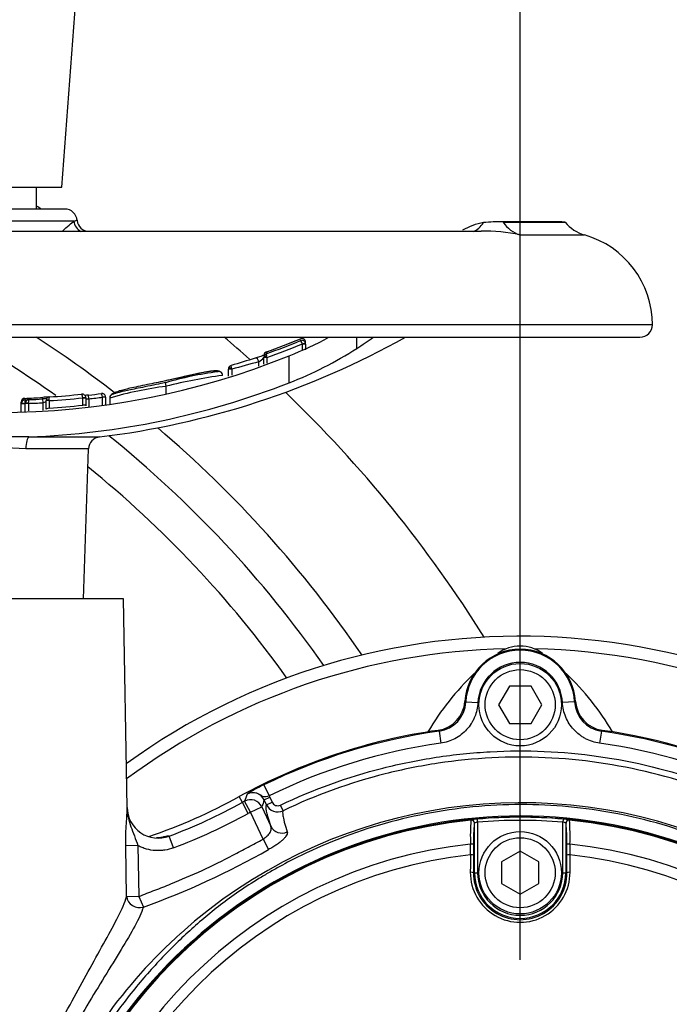
# Paper-space layout 'Sheet1' of a CAD drawing. Units: millimetres. Extents: x 0 to 4158, y 0 to 2940.
# Drawn here: x 813 to 917, y 2324 to 2482 of the extents above; entities that cross this region are included whole.
import ezdxf
from ezdxf.enums import TextEntityAlignment as Align

# ---------------------------------------------------------------- set-up
doc = ezdxf.new("R2010")
doc.units = ezdxf.units.MM
doc.header["$LTSCALE"] = 7.000007
for name, color, linetype in [('Default', 7, 'Continuous'), ('hidden', 7, 'Continuous'), ('tangent', 7, 'Continuous'), ('TSH-1', 7, 'Continuous'), ('visible', 7, 'Continuous')]:
    doc.layers.add(name, color=color, linetype=linetype)
doc.styles.add('SEACAD_Arial', font='arial.ttf')
doc.dimstyles.new('ISO-InstDr', dxfattribs={"dimtxt": 22.400022, "dimasz": 31.360031, "dimexe": 11.200011, "dimexo": 11.200011, "dimgap": 5.600006, "dimtad": 1, "dimdec": 0, "dimzin": 0, "dimdsep": 46, "dimtxsty": 'SEACAD_Arial', "dimblk1": '_SE_FILLED', "dimblk2": '_SE_FILLED', "dimsah": 1, "dimcen": 11.200011, "dimadec": 0, "dimazin": 0, "dimtfac": 0.5, "dimtofl": 0, "dimtmove": 0, "dimatfit": 3, "dimfxl": 1, "dimtzin": 0, "dimarcsym": 0})

# ---------------------------------------------------------------- blocks, each defined once
blk = doc.blocks.new('SE3')
at = {"color": 7, "linetype": 'Continuous'}
blk.add_arc((844.85, 2398.37), 26.77, 89.4775, 89.4952, dxfattribs=at)
at = {"layer": 'hidden', "color": 7, "linetype": 'Continuous'}
for centre, radius, start, end in [((892.92, 2275.19), 108, 50.0639, 125.8735), ((915.55, 2345.73), 43.48, 133.6669, 149.454)]:
    blk.add_arc(centre, radius, start, end, dxfattribs=at)
at = {"layer": 'tangent', "color": 7, "linetype": 'Continuous'}
for p, q in [((821.24, 2449.91), (797.11, 2449.91)), ((892.91, 2447.68), (903.26, 2447.68)), ((914.17, 2433.24), (704.17, 2433.24)), ((866.68, 2429.45), (866.68, 2431.24)), ((852.14, 2428.87), (852.14, 2428.58)), ((857.95, 2430.18), (858.42, 2430.33)), ((857.95, 2430.15), (857.95, 2430.18)), ((857.95, 2429.2), (857.95, 2430.15)), ((858.45, 2430.15), (857.95, 2430.15)), ((850.93, 2426.61), (850.93, 2427.29)), ((852.24, 2427.98), (851.74, 2427.98)), ((852.24, 2427.98), (852.18, 2428.21)), ((852.24, 2427.98), (852.24, 2427.06)), ((855.8, 2423.93), (855.8, 2428.25)), ((846.57, 2426.09), (846.04, 2426.09)), ((846.57, 2426.09), (846.57, 2425.15)), ((836.04, 2423.36), (836.04, 2423.36)), ((813.32, 2421.41), (813.32, 2421.16)), ((816.26, 2420.72), (816.22, 2421.32)), ((817.26, 2421.05), (816.76, 2421.05)), ((817.26, 2421.05), (817.25, 2421.15)), ((817.26, 2421.05), (817.26, 2419.87)), ((822.63, 2421.51), (822.63, 2421.51)), ((822.63, 2420.32), (822.63, 2421.51)), ((823.13, 2421.51), (822.63, 2421.51)), ((822.63, 2421.51), (823.13, 2421.51)), ((823.63, 2421.35), (823.56, 2421.94)), ((823.63, 2421.35), (823.63, 2420.13)), ((825.81, 2421.61), (826.31, 2421.64)), ((825.81, 2421.61), (825.81, 2421.61)), ((825.81, 2420.4), (825.81, 2421.61)), ((826.31, 2421.61), (825.81, 2421.61)), ((812.74, 2420.56), (812.74, 2420.58)), ((813.33, 2420.56), (812.74, 2420.56)), ((813.33, 2420.56), (813.33, 2420.56)), ((813.33, 2420.56), (813.33, 2419.18)), ((813.9, 2420.61), (813.4, 2420.61)), ((813.9, 2420.68), (813.9, 2420.61)), ((813.9, 2420.61), (813.9, 2419.41)), ((816.26, 2419.51), (816.26, 2420.72)), ((814, 2415.22), (825.34, 2415.22)), ((823.58, 2413.31), (813.48, 2413.31)), ((884.03, 2372.72), (884.18, 2372.63)), ((884.18, 2372.63), (886.13, 2372.53)), ((901.67, 2372.63), (899.72, 2372.53)), ((901.67, 2372.63), (901.82, 2372.72)), ((879.89, 2367.93), (879.74, 2368.07)), ((879.89, 2367.93), (880.16, 2366)), ((905.96, 2367.93), (905.69, 2366)), ((851.72, 2359.29), (852.58, 2357.54)), ((848.28, 2356.48), (847.76, 2357.42)), ((849.24, 2354.73), (848.28, 2356.48)), ((849.61, 2354.93), (848.65, 2356.68)), ((851.79, 2356.89), (852.69, 2357.31)), ((852.15, 2356.11), (851.79, 2356.89)), ((852.15, 2356.11), (853.06, 2356.54)), ((852.58, 2357.54), (852.69, 2357.31)), ((852.69, 2357.31), (853.06, 2356.54)), ((854.82, 2355.15), (854.39, 2356.06)), ((849.61, 2354.93), (851.42, 2355.77)), ((851.62, 2350.6), (849.61, 2354.93)), ((885.01, 2353.65), (885.03, 2353.68)), ((885.58, 2353.18), (885.56, 2353.15)), ((886.08, 2353.31), (886.04, 2353.8)), ((886.08, 2353.31), (886.08, 2345.19)), ((899.81, 2353.8), (899.77, 2353.31)), ((899.77, 2345.19), (899.77, 2353.31)), ((900.29, 2353.15), (900.27, 2353.18)), ((900.82, 2353.68), (900.84, 2353.65)), ((837.24, 2349.19), (836.53, 2351.06)), ((851.62, 2350.6), (852.49, 2348.92)), ((831.51, 2349.54), (829.54, 2349.5)), ((829.69, 2341.33), (829.54, 2349.5)), ((831.51, 2349.54), (831.66, 2341.36)), ((885.42, 2345.19), (885.58, 2345.19)), ((885.58, 2345.19), (886.08, 2345.19)), ((899.77, 2345.19), (900.27, 2345.19)), ((900.43, 2345.19), (900.27, 2345.19)), ((831.66, 2341.36), (829.69, 2341.33)), ((831.66, 2341.36), (832.38, 2339.65))]:
    blk.add_line(p, q, dxfattribs=at)
for centre, radius, start, end in [((887.56, 2424.16), 24.12, 77.1926, 92.1782), ((713.96, 2275.19), 186, 52.307, 57.0324), ((809.17, 2548.24), 126.87, 289.7961, 292.4499), ((809.17, 2548.24), 127.74, 289.7037, 292.4446), ((878.6, 2318.95), 111.82, 104.3271, 106.6455), ((849.28, 2430.07), 3.22, 300.6822, 319.8118), ((831.86, 2422.48), 15.14, 13.7697, 14.6246), ((855.35, 2347.82), 77.96, 97.5547, 104.3422), ((843.83, 2363), 60.85, 97.3615, 106.0842), ((813.35, 2420.55), 0.61, 92.7958, 177.788), ((824.73, 2421.04), 11.42, 179.4021, 182.4313), ((819.62, 2391.64), 30.12, 94.843, 96.5127), ((809.17, 2548.24), 127.45, 273.6352, 276.0588), ((809.17, 2548.24), 127.72, 276.4973, 277.4851), ((809.17, 2548.24), 127.72, 272.1213, 273.1782), ((809.17, 2548.24), 128.63, 273.6018, 276.003), ((713.96, 2275.19), 186, 34.3569, 49.531), ((809.17, 2356.44), 57.03, 85.6704, 94.3296), ((713.96, 2275.19), 174, 35.5995, 50.9928), ((892.92, 2275.19), 106, 91.2148, 126.6304), ((892.92, 2372.19), 8.75, 2.8485, 177.1515), ((892.92, 2275.19), 106, 51.3732, 88.7852), ((892.92, 2372.19), 6.8, 2.8485, 177.1515), ((879.2, 2372.87), 4.99, 277.9651, 357.1881), ((906.65, 2372.87), 4.99, 182.8119, 262.0349), ((892.92, 2275.19), 93.65, 98.0017, 116.1048), ((870.78, 2404.51), 50.75, 313.8783, 314.1107), ((892.92, 2275.19), 93.65, 64.7356, 81.9983), ((892.92, 2275.19), 91.7, 98.0017, 116.1048), ((892.92, 2275.19), 91.7, 64.7356, 81.9983), ((859.34, 2342.31), 18.61, 114.1864, 123.6184), ((1093.57, 2272.99), 258.83, 160.8711, 161.1341), ((849.98, 2356.05), 2, 24.9317, 118.0458), ((893.09, 2274.68), 81.76, 68.3756, 131.9606), ((892.92, 2275.19), 92.74, 118.5142, 118.7793), ((1089.59, 2277.27), 250.78, 161.4884, 161.7568), ((853.96, 2356.96), 2, 205.0135, 295.4571), ((803.86, 2437.34), 94.26, 290.7381, 298.7793), ((892.92, 2275.19), 90.74, 118.5142, 118.7793), ((892.92, 2275.19), 79.1, 180.6028, 159.7771), ((892.92, 2275.19), 78.85, 95.7612, 174.2388), ((918.62, 2351.11), 33.71, 175.6832, 182.2345), ((886.35, 2347.36), 6.45, 92.7724, 101.7854), ((911.76, 2350.55), 26.34, 174.3237, 181.6779), ((886.32, 2351.35), 1.97, 96.8407, 111.8659), ((892.92, 2275.19), 78.91, 84.9938, 95.0062), ((892.92, 2275.19), 78.41, 84.9938, 95.0062), ((899.53, 2351.35), 1.97, 68.1394, 83.154), ((899.26, 2345.52), 8.3, 79.2207, 86.2214), ((892.92, 2275.19), 78.85, 5.7612, 84.2388), ((867.25, 2351.11), 33.69, 357.7638, 4.3185), ((892.92, 2275.19), 75.03, 96.1096, 173.8904), ((487.37, 2351.83), 397.58, 359.4591, 359.7074), ((892.92, 2275.19), 75.03, 6.1096, 83.8904), ((1298.48, 2351.83), 397.58, 180.2926, 180.5409), ((788.17, 2462), 130.09, 289.8647, 299.6323), ((892.92, 2275.19), 73.32, 96.2626, 173.7374), ((892.92, 2275.19), 73.32, 6.2626, 83.7374), ((892.92, 2345.23), 8.01, 179.695, 0.305), ((892.92, 2345.15), 7.51, 179.6747, 0.3253), ((892.92, 2345.19), 7.34, 180, 0), ((892.92, 2345.19), 6.84, 180, 0), ((893.61, 2273.75), 82.8, 131.8008, 157.2158)]:
    blk.add_arc(centre, radius, start, end, dxfattribs=at)
for centre, major_axis, ratio, start_param, end_param in [((823.15, 2449.98), (1.08, -1.69), 0.946868, 4.203657, 5.250739), ((883.88, 2454.04), (-1.1, 5.9), 0.655199, 3.245951, 3.762477), ((894.36, 2453.45), (0, -6), 0.890007, 5.378261, 6.007404), ((850.55, 2427.29), (0.165, -0.577), 0.620111, 1.395578, 3.224506), ((852.24, 2428.02), (0.5, 0), 0.386068, 1.708234, 3.141593), ((846.54, 2426.13), (-0.5, 0), 0.360238, 4.777706, 6.283185), ((817.26, 2421.07), (-0.5, 0), 0.163714, 4.722791, 6.283185), ((813.24, 2420.56), (-0.5, 0.017), 0.006351, 4.531317, 6.280632), ((813.9, 2420.62), (-0.5, 0), 0.114584, 4.716634, 6.283185), ((814.08, 2413.24), (0, 2), 0.298759, 0.120949, 1.53589), ((849.61, 2354.93), (-1.9, 0.63), 0.998703, 3.896971, 5.527807), ((885.06, 2353.15), (0.371, -0.335), 0.998647, 0.735796, 2.405797), ((885.08, 2353.18), (0.371, -0.335), 0.998648, 0.735962, 2.405631), ((900.79, 2353.15), (0.371, 0.335), 0.998647, 0.735796, 2.405797), ((854.69, 2353.49), (-1.9, -0.63), 0.957226, 0.120912, 1.6782), ((884.94, 2349.78), (0.5, -0.001), 0.04325, 0.034939, 1.575492), ((900.91, 2349.78), (0.5, 0.001), 0.04325, 1.566101, 3.106653), ((900.96, 2275.19), (0, 465.27), 0.0349, 1.413501, 1.419608), ((884.94, 2348), (0.5, -0.003), 0.156552, 0.035343, 1.588852), ((900.91, 2348), (0.5, 0.003), 0.156552, 1.552741, 3.10625), ((884.89, 2275.19), (0, 465.27), 0.0349, -1.419608, -1.413501), ((884.92, 2345.19), (0.5, -0.003), 0.150521, 0.035309, 1.588818), ((900.93, 2345.19), (0.5, 0.003), 0.150521, 1.552774, 3.106284), ((831.66, 2341.36), (-1.89, 0.64), 0.884422, 0.384705, 2.233326)]:
    blk.add_ellipse(centre, major_axis=major_axis, ratio=ratio, start_param=start_param, end_param=end_param, dxfattribs=at)
for points, knots in [([(819.33, 2448.25), (819.34, 2448.27), (819.36, 2448.28), (820.16, 2449.03), (820.82, 2449.6), (821.24, 2449.91)], [0.8728018, 0.8728018, 0.8728018, 0.8728018, 0.875, 0.875, 1, 1, 1, 1]), ([(821.24, 2449.91), (821.36, 2449.96), (821.45, 2449.99), (821.61, 2450.03), (821.66, 2450.04), (821.72, 2450.04), (821.73, 2450.04), (821.74, 2450.02)], [0, 0, 0, 0, 0.25, 0.25, 0.5, 0.5, 0.692506, 0.692506, 0.692506, 0.692506]), ([(857.95, 2430.18), (857.88, 2430.33), (857.81, 2430.48), (857.72, 2430.62), (857.69, 2430.66), (857.65, 2430.7), (857.63, 2430.7), (857.62, 2430.69)], [0, 0, 0, 0, 0.5, 0.5, 0.75, 0.75, 1, 1, 1, 1]), ([(852.14, 2428.58), (852.12, 2428.58), (852.11, 2428.55), (852.12, 2428.42), (852.14, 2428.32), (852.18, 2428.21)], [0, 0, 0, 0, 0.5, 0.5, 1, 1, 1, 1]), ([(844.32, 2425.69), (844.33, 2425.71), (844.34, 2425.72), (844.29, 2425.75), (844.24, 2425.76), (844.1, 2425.79), (844.01, 2425.8), (843.79, 2425.81), (843.7, 2425.81), (843.47, 2425.79), (843.34, 2425.78), (843.08, 2425.74), (842.98, 2425.73), (842.78, 2425.7), (842.67, 2425.68), (842.45, 2425.65), (842.34, 2425.63), (842.09, 2425.58), (841.96, 2425.56), (841.54, 2425.47), (841.23, 2425.41), (840.6, 2425.27), (840.28, 2425.2), (839.62, 2425.05), (839.29, 2424.98), (838.62, 2424.82), (838.28, 2424.75), (837.61, 2424.6), (837.27, 2424.52), (836.59, 2424.37), (836.25, 2424.3), (835.91, 2424.22)], [0, 0, 0, 0, 0.125, 0.125, 0.25, 0.25, 0.375, 0.375, 0.4375, 0.4375, 0.5, 0.5, 0.53125, 0.53125, 0.5625, 0.5625, 0.59375, 0.59375, 0.625, 0.625, 0.6875, 0.6875, 0.75, 0.75, 0.8125, 0.8125, 0.875, 0.875, 0.9375, 0.9375, 1, 1, 1, 1]), ([(846.47, 2426.69), (846.45, 2426.69), (846.45, 2426.66), (846.46, 2426.52), (846.48, 2426.42), (846.51, 2426.3)], [0, 0, 0, 0, 0.5, 0.5, 1, 1, 1, 1]), ([(813.98, 2421.21), (813.95, 2421.22), (813.93, 2421.18), (813.9, 2420.98), (813.9, 2420.84), (813.9, 2420.68)], [0, 0, 0, 0, 0.5, 0.5, 1, 1, 1, 1]), ([(816.76, 2420.88), (816.76, 2420.85), (816.7, 2420.82), (816.52, 2420.76), (816.39, 2420.74), (816.26, 2420.72)], [0, 0, 0, 0, 0.5, 0.5, 1, 1, 1, 1]), ([(817.25, 2421.15), (817.24, 2421.3), (817.25, 2421.44), (817.27, 2421.62), (817.29, 2421.67), (817.32, 2421.65)], [0, 0, 0, 0, 0.5, 0.5, 1, 1, 1, 1]), ([(822.63, 2421.51), (822.61, 2421.68), (822.58, 2421.84), (822.54, 2422), (822.52, 2422.04), (822.49, 2422.09), (822.48, 2422.1), (822.46, 2422.09)], [0, 0, 0, 0, 0.5, 0.5, 0.75, 0.75, 1, 1, 1, 1]), ([(823.63, 2421.35), (823.5, 2421.31), (823.37, 2421.29), (823.18, 2421.28), (823.13, 2421.29), (823.13, 2421.32)], [0, 0, 0, 0, 0.5, 0.5, 1, 1, 1, 1]), ([(825.81, 2421.61), (825.79, 2421.78), (825.76, 2421.94), (825.71, 2422.1), (825.69, 2422.14), (825.66, 2422.19), (825.65, 2422.2), (825.63, 2422.19)], [0, 0, 0, 0, 0.5, 0.5, 0.75, 0.75, 1, 1, 1, 1]), ([(816.76, 2419.69), (816.76, 2419.72), (816.81, 2419.75), (816.99, 2419.82), (817.12, 2419.85), (817.26, 2419.87)], [0, 0, 0, 0, 0.5, 0.5, 1, 1, 1, 1]), ([(822.63, 2420.32), (822.76, 2420.35), (822.89, 2420.37), (823.07, 2420.37), (823.13, 2420.35), (823.13, 2420.32)], [0, 0, 0, 0, 0.5, 0.5, 1, 1, 1, 1]), ([(886.13, 2372.53), (886.09, 2371.72), (885.91, 2370.95), (885.53, 2370.02), (885.44, 2369.84), (885.26, 2369.48), (885.16, 2369.31), (884.84, 2368.81), (884.59, 2368.49), (884.05, 2367.9), (883.76, 2367.62), (883.13, 2367.14), (882.79, 2366.92), (882.08, 2366.54), (881.71, 2366.39), (880.95, 2366.14), (880.56, 2366.05), (880.16, 2366)], [0, 0, 0, 0, 0.25, 0.25, 0.3125, 0.3125, 0.375, 0.375, 0.5, 0.5, 0.625, 0.625, 0.75, 0.75, 0.875, 0.875, 1, 1, 1, 1]), ([(905.69, 2366), (904.89, 2366.11), (904.13, 2366.36), (903.24, 2366.82), (903.07, 2366.92), (902.73, 2367.14), (902.57, 2367.26), (902.1, 2367.62), (901.8, 2367.89), (901.26, 2368.49), (901.01, 2368.8), (900.59, 2369.48), (900.4, 2369.83), (900.09, 2370.57), (899.97, 2370.96), (899.79, 2371.73), (899.74, 2372.13), (899.72, 2372.53)], [0, 0, 0, 0, 0.25, 0.25, 0.3125, 0.3125, 0.375, 0.375, 0.5, 0.5, 0.625, 0.625, 0.75, 0.75, 0.875, 0.875, 1, 1, 1, 1]), ([(854.39, 2356.06), (859.69, 2358.58), (865.18, 2360.56), (873.66, 2362.72), (876.55, 2363.3), (882.32, 2364.18), (885.22, 2364.48), (893.9, 2364.95), (899.69, 2364.7), (911.3, 2363.06), (916.98, 2361.67), (925.21, 2358.79), (927.92, 2357.7), (931.25, 2356.15), (931.91, 2355.84), (933.27, 2355.3), (933.97, 2355.06), (936.06, 2354.43), (937.48, 2354.13), (939.64, 2353.87), (940.36, 2353.81), (941.82, 2353.76), (942.56, 2353.77), (944.76, 2353.77), (949.17, 2353.77), (965.32, 2353.77), (980, 2353.77), (994.68, 2353.76), (999.09, 2353.76), (1003.49, 2353.76), (1005.7, 2353.76), (1006.43, 2353.77), (1007.89, 2353.69), (1008.62, 2353.62), (1010.79, 2353.32), (1012.22, 2352.98), (1014.98, 2352.07), (1016.31, 2351.5), (1018.87, 2350.11), (1020.1, 2349.3), (1022.37, 2347.49), (1023.42, 2346.49), (1025.34, 2344.3), (1026.21, 2343.11), (1027.7, 2340.63), (1028.34, 2339.32), (1029.9, 2335.23), (1030.45, 2332.36), (1030.49, 2327.96), (1030.48, 2326.49), (1030.48, 2323.55), (1030.48, 2319.15), (1030.48, 2303), (1030.48, 2282.44), (1030.48, 2264.82), (1030.48, 2258.22), (1030.48, 2257.48), (1030.48, 2256.01), (1030.49, 2255.28), (1030.43, 2253.08), (1030.26, 2251.63), (1029.37, 2247.34), (1028.28, 2244.63), (1025.17, 2239.66), (1023.22, 2237.51), (1018.56, 2233.92), (1015.98, 2232.59), (1011.78, 2231.28), (1010.36, 2230.98), (1008.21, 2230.71), (1007.48, 2230.65), (1006.02, 2230.6), (1005.28, 2230.61), (1001.61, 2230.61), (998.68, 2230.61), (994.27, 2230.61), (992.8, 2230.65), (989.9, 2230.41), (988.47, 2230.17), (985.65, 2229.44), (984.26, 2228.94), (981.61, 2227.74), (980.34, 2227.03), (977.92, 2225.38), (976.72, 2224.52), (974.32, 2222.84), (970.71, 2220.31), (962.29, 2214.42), (953.87, 2208.52), (947.85, 2204.31), (945.44, 2202.62), (944.25, 2201.77), (940.6, 2199.31), (938.08, 2197.78), (930.37, 2193.61), (925.02, 2191.37), (913.94, 2187.93), (908.15, 2186.73), (896.59, 2185.51), (890.8, 2185.46), (882.09, 2186.23), (879.17, 2186.63), (873.44, 2187.72), (870.61, 2188.39), (862.28, 2190.83), (856.9, 2192.97), (850.41, 2196.34), (849.13, 2197.06), (846.53, 2198.41), (845.21, 2199.06), (841.23, 2200.9), (838.52, 2202), (834.38, 2203.47), (832.98, 2203.91), (830.2, 2204.82), (828.82, 2205.32), (824.75, 2206.94), (822.1, 2208.17), (816.94, 2210.95), (814.45, 2212.5), (809.69, 2215.84), (807.43, 2217.64), (803.1, 2221.5), (801.05, 2223.56), (797.17, 2227.95), (795.36, 2230.25), (790.39, 2237.4), (787.66, 2242.52), (785.51, 2247.99)], [0, 0, 0, 0, 0.03125, 0.03125, 0.046875, 0.046875, 0.0625, 0.0625, 0.09375, 0.09375, 0.125, 0.125, 0.140625, 0.140625, 0.144531, 0.144531, 0.148438, 0.148438, 0.15625, 0.15625, 0.160156, 0.160156, 0.164063, 0.164063, 0.171875, 0.1875, 0.25, 0.25, 0.265625, 0.273438, 0.273438, 0.277344, 0.277344, 0.28125, 0.28125, 0.289063, 0.289063, 0.296875, 0.296875, 0.304688, 0.304688, 0.3125, 0.3125, 0.320313, 0.320313, 0.328125, 0.328125, 0.34375, 0.34375, 0.351563, 0.351563, 0.359375, 0.375, 0.4375, 0.46875, 0.46875, 0.472656, 0.472656, 0.476563, 0.476563, 0.484375, 0.484375, 0.5, 0.5, 0.515625, 0.515625, 0.53125, 0.53125, 0.539063, 0.539063, 0.542969, 0.542969, 0.546875, 0.546875, 0.5625, 0.5625, 0.570313, 0.570313, 0.578125, 0.578125, 0.585938, 0.585938, 0.59375, 0.59375, 0.601563, 0.601563, 0.609375, 0.625, 0.65625, 0.664063, 0.664063, 0.671875, 0.671875, 0.6875, 0.6875, 0.71875, 0.71875, 0.75, 0.75, 0.78125, 0.78125, 0.796875, 0.796875, 0.8125, 0.8125, 0.84375, 0.84375, 0.851562, 0.851562, 0.859375, 0.859375, 0.875, 0.875, 0.882812, 0.882812, 0.890625, 0.890625, 0.90625, 0.90625, 0.921875, 0.921875, 0.9375, 0.9375, 0.953125, 0.953125, 0.96875, 0.96875, 1, 1, 1, 1]), ([(786.44, 2248.35), (788.57, 2242.93), (791.28, 2237.87), (796.21, 2230.79), (798, 2228.51), (801.86, 2224.16), (803.9, 2222.13), (808.19, 2218.31), (810.44, 2216.53), (815.16, 2213.23), (817.63, 2211.71), (822.76, 2208.96), (825.4, 2207.74), (829.47, 2206.15), (830.84, 2205.66), (833.6, 2204.76), (834.99, 2204.32), (839.1, 2202.85), (841.79, 2201.74), (845.75, 2199.91), (847.05, 2199.27), (849.63, 2197.92), (850.9, 2197.21), (857.34, 2193.88), (862.67, 2191.75), (870.92, 2189.35), (873.72, 2188.68), (879.41, 2187.61), (882.3, 2187.21), (890.93, 2186.46), (896.66, 2186.51), (908.12, 2187.74), (913.86, 2188.94), (924.83, 2192.37), (930.12, 2194.6), (937.75, 2198.75), (940.25, 2200.27), (943.86, 2202.72), (945.05, 2203.57), (947.43, 2205.23), (953.39, 2209.41), (959.35, 2213.58), (966.5, 2218.59), (968.89, 2220.26), (973.65, 2223.6), (976.03, 2225.28), (980.81, 2228.59), (983.44, 2229.82), (987.64, 2231.01), (989.06, 2231.29), (991.22, 2231.53), (991.94, 2231.58), (993.39, 2231.62), (994.12, 2231.61), (997.76, 2231.61), (1000.67, 2231.61), (1005.03, 2231.61), (1006.49, 2231.58), (1009.36, 2231.83), (1010.78, 2232.08), (1013.56, 2232.85), (1014.93, 2233.36), (1017.51, 2234.62), (1018.74, 2235.36), (1022.24, 2237.95), (1024.22, 2240.06), (1027.34, 2244.96), (1028.43, 2247.64), (1029.3, 2251.91), (1029.45, 2253.36), (1029.5, 2256.27), (1029.48, 2257.72), (1029.48, 2265), (1029.48, 2282.46), (1029.48, 2299.92), (1029.48, 2317.38), (1029.48, 2323.2), (1029.48, 2331.93), (1028.99, 2334.78), (1027.46, 2338.85), (1026.83, 2340.14), (1025.35, 2342.6), (1024.48, 2343.78), (1022.56, 2345.93), (1021.51, 2346.91), (1019.24, 2348.68), (1018.01, 2349.47), (1015.45, 2350.79), (1014.12, 2351.33), (1011.36, 2352.17), (1009.93, 2352.46), (1007.04, 2352.78), (1005.58, 2352.76), (1002.67, 2352.76), (998.31, 2352.76), (982.3, 2352.77), (967.75, 2352.77), (953.2, 2352.77), (948.84, 2352.77), (944.47, 2352.77), (942.29, 2352.77), (941.56, 2352.76), (940.12, 2352.83), (939.4, 2352.89), (937.26, 2353.16), (935.86, 2353.45), (933.09, 2354.27), (931.73, 2354.82), (927.78, 2356.67), (925.1, 2357.76), (916.94, 2360.64), (911.32, 2362.03), (899.82, 2363.69), (894.08, 2363.94), (885.48, 2363.5), (882.61, 2363.21), (876.88, 2362.35), (874.02, 2361.77), (865.57, 2359.64), (860.08, 2357.66), (854.82, 2355.15)], [0, 0, 0, 0, 0.03125, 0.03125, 0.046875, 0.046875, 0.0625, 0.0625, 0.078125, 0.078125, 0.09375, 0.09375, 0.109375, 0.109375, 0.117187, 0.117187, 0.125, 0.125, 0.140625, 0.140625, 0.148437, 0.148437, 0.15625, 0.15625, 0.1875, 0.1875, 0.203125, 0.203125, 0.21875, 0.21875, 0.25, 0.25, 0.28125, 0.28125, 0.3125, 0.3125, 0.328125, 0.328125, 0.335937, 0.335937, 0.34375, 0.375, 0.375, 0.390625, 0.390625, 0.40625, 0.40625, 0.421875, 0.421875, 0.429687, 0.429687, 0.433594, 0.433594, 0.4375, 0.4375, 0.453125, 0.453125, 0.460937, 0.460937, 0.46875, 0.46875, 0.476562, 0.476562, 0.484375, 0.484375, 0.5, 0.5, 0.515625, 0.515625, 0.523437, 0.523437, 0.53125, 0.53125, 0.5625, 0.625, 0.625, 0.65625, 0.65625, 0.671875, 0.671875, 0.679687, 0.679687, 0.6875, 0.6875, 0.695312, 0.695312, 0.703125, 0.703125, 0.710937, 0.710937, 0.71875, 0.71875, 0.726562, 0.726562, 0.734375, 0.75, 0.8125, 0.8125, 0.828125, 0.835937, 0.835937, 0.839844, 0.839844, 0.84375, 0.84375, 0.851562, 0.851562, 0.859375, 0.859375, 0.875, 0.875, 0.90625, 0.90625, 0.9375, 0.9375, 0.953125, 0.953125, 0.96875, 0.96875, 1, 1, 1, 1]), ([(852.58, 2357.54), (852.26, 2357.43), (851.97, 2357.32), (851.6, 2357.41), (851.47, 2357.5), (851.22, 2357.67), (851.08, 2357.76), (850.35, 2358.11), (849.62, 2358.12), (849.04, 2357.81)], [0, 0, 0, 0, 0.25, 0.25, 0.375, 0.375, 0.5, 0.5, 1, 1, 1, 1]), ([(852.88, 2352.65), (852.7, 2353.19), (852.55, 2353.67), (852.37, 2354.28), (852.32, 2354.47), (852.23, 2354.81), (852.2, 2354.96), (852.07, 2355.64), (852.05, 2356.01), (852.15, 2356.11)], [0, 0, 0, 0, 0.25, 0.25, 0.375, 0.375, 0.5, 0.5, 1, 1, 1, 1]), ([(853.06, 2356.54), (853.11, 2356.42), (853.19, 2356.31), (853.38, 2356.13), (853.5, 2356.06), (853.87, 2355.93), (854.15, 2355.94), (854.39, 2356.06)], [0, 0, 0, 0, 0.25, 0.25, 0.5, 0.5, 1, 1, 1, 1]), ([(829.54, 2349.5), (829.53, 2350.12), (829.54, 2350.73), (829.57, 2351.61), (829.58, 2351.9), (829.61, 2352.46), (829.63, 2352.72), (829.66, 2353.23), (829.68, 2353.48), (829.71, 2353.96), (829.73, 2354.19), (829.75, 2354.62), (829.75, 2354.84), (829.76, 2355.15), (829.76, 2355.25), (829.76, 2355.45), (829.76, 2355.56), (829.76, 2355.66)], [0, 0, 0, 0, 0.25, 0.25, 0.375, 0.375, 0.5, 0.5, 0.625, 0.625, 0.75, 0.75, 0.875, 0.875, 0.9375, 0.9375, 1, 1, 1, 1]), ([(829.76, 2355.66), (829.76, 2355.39), (829.78, 2355.13), (829.84, 2354.61), (829.89, 2354.35), (830.05, 2353.58), (830.2, 2353.08), (830.55, 2352.09), (830.74, 2351.6), (831.13, 2350.58), (831.32, 2350.07), (831.51, 2349.54)], [0, 0, 0, 0, 0.125, 0.125, 0.25, 0.25, 0.5, 0.5, 0.75, 0.75, 1, 1, 1, 1]), ([(854.82, 2355.15), (854.77, 2355.1), (854.75, 2354.99), (854.76, 2354.65), (854.78, 2354.42), (854.85, 2354.02), (854.88, 2353.88), (854.96, 2353.54), (855.01, 2353.36), (855.17, 2352.75), (855.32, 2352.28), (855.49, 2351.75)], [0, 0, 0, 0, 0.25, 0.25, 0.5, 0.5, 0.625, 0.625, 0.75, 0.75, 1, 1, 1, 1]), ([(851.62, 2350.6), (851.75, 2350.67), (851.86, 2350.75), (852.08, 2350.91), (852.19, 2351), (852.37, 2351.18), (852.46, 2351.27), (852.61, 2351.46), (852.67, 2351.56), (852.83, 2351.83), (852.89, 2352.02), (852.94, 2352.35), (852.93, 2352.51), (852.88, 2352.65)], [0, 0, 0, 0, 0.125, 0.125, 0.25, 0.25, 0.375, 0.375, 0.5, 0.5, 0.75, 0.75, 1, 1, 1, 1]), ([(855.49, 2351.75), (855.51, 2351.68), (855.52, 2351.6), (855.48, 2351.42), (855.44, 2351.32), (855.32, 2351.1), (855.24, 2350.99), (855.04, 2350.75), (854.92, 2350.62), (854.65, 2350.36), (854.5, 2350.23), (854.16, 2349.96), (853.98, 2349.83), (853.59, 2349.56), (853.38, 2349.42), (852.94, 2349.17), (852.72, 2349.04), (852.49, 2348.92)], [0, 0, 0, 0, 0.125, 0.125, 0.25, 0.25, 0.375, 0.375, 0.5, 0.5, 0.625, 0.625, 0.75, 0.75, 0.875, 0.875, 1, 1, 1, 1]), ([(831.66, 2341.36), (832.08, 2341.54), (832.5, 2341.71), (833.36, 2342.05), (833.79, 2342.21), (835.08, 2342.7), (835.93, 2343.04), (838.48, 2344.08), (840.17, 2344.8), (843.5, 2346.34), (845.14, 2347.14), (847.58, 2348.42), (848.39, 2348.85), (849.6, 2349.52), (850, 2349.74), (850.81, 2350.18), (851.22, 2350.39), (851.62, 2350.6)], [0, 0, 0, 0, 0.0625, 0.0625, 0.125, 0.125, 0.25, 0.25, 0.5, 0.5, 0.75, 0.75, 0.875, 0.875, 0.9375, 0.9375, 1, 1, 1, 1]), ([(835.04, 2350.83), (835.11, 2350.85), (835.17, 2350.87), (835.46, 2350.94), (835.65, 2350.99), (835.98, 2351.06), (836.12, 2351.08), (836.44, 2351.13), (836.54, 2351.12), (836.53, 2351.06)], [0.4643285, 0.4643285, 0.4643285, 0.4643285, 0.5, 0.5, 0.625, 0.625, 0.75, 0.75, 1, 1, 1, 1]), ([(837.24, 2349.19), (836.77, 2349.02), (836.3, 2348.89), (835.57, 2348.78), (835.32, 2348.76), (834.83, 2348.73), (834.58, 2348.74), (833.84, 2348.78), (833.36, 2348.86), (832.65, 2349.06), (832.41, 2349.14), (831.95, 2349.32), (831.73, 2349.42), (831.51, 2349.54)], [0, 0, 0, 0, 0.25, 0.25, 0.375, 0.375, 0.5, 0.5, 0.75, 0.75, 0.875, 0.875, 1, 1, 1, 1]), ([(807.73, 2307.13), (809.21, 2308.4), (810.61, 2309.73), (813.21, 2312.55), (814.4, 2314.04), (817.71, 2318.72), (819.51, 2321.99), (822.12, 2326.77), (822.97, 2328.34), (824.66, 2331.4), (825.49, 2332.88), (827.02, 2335.65), (827.74, 2336.96), (828.93, 2339.34), (829.4, 2340.4), (829.69, 2341.33)], [0, 0, 0, 0, 0.125, 0.125, 0.25, 0.25, 0.5, 0.5, 0.625, 0.625, 0.75, 0.75, 0.875, 0.875, 1, 1, 1, 1]), ([(832.38, 2339.65), (832.09, 2338.76), (831.61, 2337.75), (830.37, 2335.45), (829.61, 2334.18), (827.97, 2331.47), (827.07, 2330), (825.22, 2326.97), (824.28, 2325.41), (821.39, 2320.65), (819.37, 2317.4), (815.73, 2312.77), (814.44, 2311.31), (811.65, 2308.54), (810.16, 2307.23), (808.58, 2305.99)], [0, 0, 0, 0, 0.125, 0.125, 0.25, 0.25, 0.375, 0.375, 0.5, 0.5, 0.75, 0.75, 0.875, 0.875, 1, 1, 1, 1])]:
    blk.add_open_spline(points, degree=3, knots=knots, dxfattribs=at)
at = {"layer": 'visible', "color": 7, "linetype": 'Continuous'}
for p, q in [((819.3, 2455.34), (821.55, 2485.34)), ((799.05, 2455.34), (819.3, 2455.34)), ((815.22, 2451.84), (815.22, 2455.34)), ((819.74, 2451.84), (798.61, 2451.84)), ((899.43, 2449.76), (888.72, 2449.76)), ((890.17, 2449.74), (900.17, 2449.74)), ((886.39, 2448.24), (731.94, 2448.24)), ((706.17, 2431.24), (912.17, 2431.24)), ((858.45, 2430.45), (858.43, 2430.62)), ((858.45, 2430.15), (858.42, 2430.33)), ((858.45, 2430.15), (858.45, 2429.23)), ((851.74, 2427.98), (851.74, 2428.02)), ((851.74, 2426.89), (851.74, 2427.98)), ((846.04, 2426.09), (846.04, 2426.13)), ((846.04, 2424.97), (846.04, 2426.09)), ((845.09, 2425.12), (845.09, 2425.12)), ((845.1, 2425.11), (845.1, 2425.14)), ((836.04, 2423.36), (835.91, 2423.94)), ((836.04, 2423.36), (836.04, 2423.35)), ((836.04, 2422.12), (836.04, 2423.35)), ((816.76, 2421.05), (816.76, 2421.07)), ((816.76, 2419.69), (816.76, 2421.05)), ((823.13, 2421.51), (823.13, 2420.32)), ((823.13, 2421.51), (823.13, 2421.51)), ((826.31, 2421.61), (826.31, 2421.64)), ((826.31, 2421.61), (826.31, 2420.45)), ((826.97, 2421.51), (826.97, 2421.48)), ((826.97, 2421.48), (826.97, 2420.55)), ((812.74, 2420.56), (812.74, 2420.83)), ((812.74, 2419.22), (812.74, 2420.56)), ((813.4, 2420.61), (813.4, 2420.62)), ((813.4, 2419.28), (813.4, 2420.61)), ((814, 2415.22), (804.34, 2415.22)), ((822.74, 2389.19), (823.58, 2413.31)), ((829.17, 2389.19), (789.17, 2389.19)), ((829.76, 2355.66), (829.17, 2389.19)), ((891.19, 2375.19), (889.46, 2372.19)), ((894.66, 2375.19), (891.19, 2375.19)), ((896.39, 2372.19), (894.66, 2375.19)), ((889.46, 2372.19), (891.19, 2369.19)), ((894.66, 2369.19), (896.39, 2372.19)), ((891.19, 2369.19), (894.66, 2369.19)), ((851.42, 2355.77), (852.88, 2352.65)), ((885.58, 2345.19), (885.58, 2353.18)), ((900.27, 2353.18), (900.27, 2345.19)), ((885.44, 2349.78), (885.43, 2348)), ((900.41, 2348), (900.41, 2349.78)), ((892.92, 2348.66), (889.92, 2346.93)), ((895.92, 2346.93), (892.92, 2348.66)), ((889.92, 2346.93), (889.92, 2343.46)), ((895.92, 2343.46), (895.92, 2346.93)), ((889.92, 2343.46), (892.92, 2341.73)), ((892.92, 2341.73), (895.92, 2343.46))]:
    blk.add_line(p, q, dxfattribs=at)
for centre, radius in [((892.92, 2372.19), 6.62), ((892.92, 2372.19), 5.63), ((892.92, 2275.19), 79), ((892.92, 2345.19), 6.62), ((892.92, 2345.19), 5.63)]:
    blk.add_circle(centre, radius, dxfattribs=at)
for centre, radius, start, end in [((713.96, 2275.19), 204, 59.9892, 60.2397), ((819.74, 2449.84), 2, 4.3495, 90), ((823.64, 2450.15), 1.89, 184.7577, 268.7316), ((888.77, 2439.69), 10.12, 99.9306, 120.3131), ((889.09, 2431.89), 17.89, 86.5655, 96.6434), ((899.43, 2434.76), 15, 87.1728, 90), ((904.89, 2453.45), 6, 218.1516, 254.1989), ((886.23, 2441.21), 7.04, 86.5678, 91.2437), ((887.56, 2424.16), 24.12, 92.1782, 93.2367), ((899.17, 2433.24), 15, 0, 74.1989), ((912.17, 2433.24), 2, 270, 0), ((713.96, 2275.19), 180, 54.5758, 60.1055), ((809.17, 2548.24), 134, 276.9298, 299.1751), ((713.96, 2275.19), 204, 48.39, 49.9026), ((809.17, 2548.24), 126.87, 289.7923, 292.453), ((809.17, 2548.24), 127.14, 289.7488, 292.4008), ((834.75, 2481.49), 57.25, 291.5736, 298.6237), ((857.86, 2430.45), 0.591, 16.8822, 113.6476), ((857.86, 2430.15), 0.593, 18.2093, 113.3131), ((852.33, 2428.32), 0.582, 108.4484, 180.0072), ((834.53, 2479.4), 59.41, 290.9792, 302.7716), ((809.17, 2543.19), 124.03, 247.9212, 292.0788), ((946.1, 2103.27), 338.42, 106.4347, 107.1215), ((852.33, 2428.02), 0.587, 108.7958, 180.0235), ((851.78, 2368.62), 57.55, 97.4389, 106.0069), ((844.49, 2425.12), 0.6, 0.0168, 106.0083), ((846.63, 2426.13), 0.587, 106.0652, 180.033), ((809.22, 2542.81), 127.68, 272.1474, 291.3941), ((813.33, 2420.83), 0.588, 90.7024, 180.0293), ((807.63, 2544.13), 123.1, 272.6488, 272.9562), ((813.99, 2420.62), 0.59, 91.1863, 180.0568), ((809.17, 2548.24), 127.12, 272.1627, 273.1782), ((817.34, 2421.07), 0.586, 92.3593, 180.0366), ((809.17, 2548.24), 126.85, 273.6761, 276.0183), ((822.54, 2421.51), 0.588, 0.189, 97.2819), ((809.17, 2548.24), 127.12, 276.4973, 277.4435), ((825.72, 2421.61), 0.591, 2.9808, 98.3947), ((827.44, 2421.52), 0.471, 143.8904, 184.9172), ((827.58, 2421.48), 0.6, 98.2569, 148.5705), ((713.96, 2275.19), 204, 31.9142, 46.1851), ((823.89, 2420.33), 0.754, 180.0825, 188.2252), ((825.58, 2413.24), 2, 96.9298, 178), ((713.96, 2275.19), 180, 35.0181, 51.1683), ((892.92, 2375.63), 5.98, 52.8823, 127.1177), ((892.92, 2372.19), 8.91, 3.4012, 176.5988), ((870.3, 2345.73), 43.48, 30.546, 46.3331), ((879.04, 2373.02), 4.99, 278.0426, 356.6352), ((906.81, 2373.02), 4.99, 183.3648, 261.9574), ((892.92, 2275.19), 93.81, 98.0791, 118.7793), ((892.92, 2275.19), 93.81, 64.7356, 81.9209), ((803.86, 2437.34), 91.19, 288.7873, 298.7793), ((803.86, 2437.34), 92.26, 290.7381, 298.7793), ((834.76, 2355.74), 5, 180.9128, 290.7319), ((874.11, 2350.55), 26.31, 358.3192, 5.6792)]:
    blk.add_arc(centre, radius, start, end, dxfattribs=at)
for centre, major_axis, ratio, start_param, end_param in [((824.25, 2548.24), (0, -132.16), 0.732853, 0.453546, 0.483617), ((808.1, 2548.24), (0, -126.94), 0.995991, 0.041249, 0.064126), ((900.77, 2353.18), (0.371, 0.335), 0.998648, 0.735962, 2.405631), ((901.45, 2275.19), (0, 464.77), 0.0349, 1.413501, 1.419608), ((884.39, 2275.19), (0, 464.77), 0.0349, -1.419608, -1.413501)]:
    blk.add_ellipse(centre, major_axis=major_axis, ratio=ratio, start_param=start_param, end_param=end_param, dxfattribs=at)
for points, knots in [([(851.76, 2428.35), (851.71, 2428.33), (851.56, 2428.27), (851.25, 2428.15), (850.87, 2428.02), (850.56, 2427.92), (850.43, 2427.89), (850.39, 2427.87)], [0.4393571, 0.4393571, 0.4393571, 0.4393571, 0.5168727, 0.6537553, 0.8043155, 0.939918, 1, 1, 1, 1]), ([(845.06, 2425.38), (845.05, 2425.39), (844.99, 2425.53), (844.83, 2425.66), (844.61, 2425.76), (844.52, 2425.78), (844.08, 2425.86), (843.44, 2425.8), (842.6, 2425.68), (841.46, 2425.47), (840.06, 2425.16), (838.46, 2424.8), (837.02, 2424.47), (836.18, 2424.29), (835.91, 2424.23)], [0.0484139, 0.0484139, 0.0484139, 0.0484139, 0.0536618, 0.0973548, 0.1571502, 0.2542073, 0.4000528, 0.4938263, 0.5762216, 0.6652043, 0.7485114, 0.8416502, 0.955227, 1, 1, 1, 1]), ([(835.91, 2424.23), (834.85, 2424), (833.48, 2423.71), (831.52, 2423.32), (830.22, 2423.04), (829.22, 2422.8), (828.45, 2422.58), (827.88, 2422.38), (827.48, 2422.18), (827.31, 2422.08), (827.17, 2421.95), (827.01, 2421.79), (827, 2421.59), (826.99, 2421.51)], [0, 0, 0, 0, 0.182206, 0.281918, 0.36791, 0.446267, 0.525919, 0.624991, 0.728659, 0.874063, 0.938795, 0.977775, 1, 1, 1, 1]), ([(835.91, 2423.95), (835.38, 2423.83), (834.35, 2423.61), (832.73, 2423.28), (831.24, 2422.99), (830.03, 2422.74), (829.12, 2422.54), (828.36, 2422.35), (827.85, 2422.2), (827.52, 2422.09), (827.47, 2422.06), (827.45, 2422.06)], [0, 0, 0, 0, 0.0966749, 0.2199553, 0.3158947, 0.400618, 0.4814701, 0.5653112, 0.677886, 0.7877993, 0.9172637, 0.9172637, 0.9172637, 0.9172637]), ([(816.85, 2421.37), (816.84, 2421.37), (816.75, 2421.36), (816.53, 2421.34), (816.27, 2421.32), (816.15, 2421.32), (816.13, 2421.32)], [0.652922, 0.652922, 0.652922, 0.652922, 0.6645475, 0.8137191, 0.9792028, 1, 1, 1, 1]), ([(823.56, 2421.94), (823.51, 2421.94), (823.35, 2421.92), (823.14, 2421.9), (823, 2421.89), (822.97, 2421.89)], [0, 0, 0, 0, 0.0655187, 0.2521072, 0.3121865, 0.3121865, 0.3121865, 0.3121865]), ([(813.17, 2274.64), (813.19, 2271.82), (813.35, 2269.07), (813.9, 2263.69), (814.3, 2261.05), (815.27, 2256.08), (815.84, 2253.75), (817.14, 2249.21), (817.88, 2247), (819.63, 2242.46), (820.66, 2240.14), (823.01, 2235.54), (824.33, 2233.25), (827.23, 2228.76), (828.8, 2226.58), (832.12, 2222.42), (833.85, 2220.46), (836.44, 2217.75), (837.31, 2216.88), (839.03, 2215.22), (839.89, 2214.43), (841.69, 2212.85), (842.61, 2212.07), (844.54, 2210.53), (845.55, 2209.77), (847.65, 2208.26), (848.73, 2207.53), (850.39, 2206.47), (850.96, 2206.12), (852.09, 2205.44), (852.67, 2205.11), (855.55, 2203.47), (857.91, 2202.28), (865.21, 2199.04), (870.22, 2197.39), (877.9, 2195.65), (880.49, 2195.2), (885.72, 2194.54), (888.39, 2194.34), (896.32, 2194.13), (901.55, 2194.5), (911.93, 2196.27), (917.11, 2197.68), (924.49, 2200.49), (926.9, 2201.55), (930.44, 2203.31), (931.61, 2203.93), (933.91, 2205.22), (935.05, 2205.9), (938.45, 2208.03), (940.59, 2209.55), (944.62, 2212.72), (946.54, 2214.41), (951.75, 2219.44), (954.62, 2222.83), (957.48, 2226.79), (957.78, 2227.21), (958.3, 2227.99), (958.54, 2228.35), (959.18, 2229.36), (959.5, 2229.9), (959.91, 2230.62), (960.03, 2230.84), (960.28, 2231.3), (960.42, 2231.55), (960.88, 2232.38), (961.24, 2233.03), (961.85, 2234.16), (962.07, 2234.56), (962.54, 2235.42), (962.79, 2235.89), (963.56, 2237.36), (964.11, 2238.45), (965.73, 2241.82), (966.78, 2244.24), (968.61, 2249.09), (969.41, 2251.55), (970.44, 2255.3), (970.75, 2256.56), (971.32, 2259.09), (971.57, 2260.37), (972.24, 2264.22), (972.55, 2266.83), (972.93, 2272.04), (972.99, 2274.63), (972.78, 2282.38), (972.15, 2287.51), (970.43, 2295.13), (969.73, 2297.64), (968.51, 2301.33), (968.07, 2302.54), (967.14, 2304.96), (966.65, 2306.16), (965.08, 2309.72), (963.91, 2312.07), (961.36, 2316.64), (959.99, 2318.83), (957.13, 2323.01), (955.63, 2325), (952.48, 2328.82), (950.84, 2330.63), (945.84, 2335.71), (942.4, 2338.63), (937.54, 2342.26), (935.96, 2343.35), (932.96, 2345.3), (931.53, 2346.18), (929.84, 2347.16), (929.51, 2347.35), (928.77, 2347.76), (928.38, 2347.97), (927.08, 2348.64), (926.04, 2349.14), (924.27, 2349.92), (923.67, 2350.17), (922.47, 2350.65), (921.87, 2350.88), (920.05, 2351.55), (918.83, 2351.97), (912.66, 2353.92), (907.66, 2354.99), (900.07, 2355.88), (897.52, 2356.06), (892.39, 2356.17), (889.8, 2356.1), (882.11, 2355.54), (877.08, 2354.68), (867.21, 2352.03), (862.34, 2350.21), (856.55, 2347.39), (855.41, 2346.8), (853.72, 2345.87), (853.16, 2345.56), (852.04, 2344.91), (851.49, 2344.58), (849.84, 2343.57), (848.76, 2342.87), (846.7, 2341.45), (845.72, 2340.73), (842.91, 2338.58), (841.18, 2337.11), (837.85, 2334.05), (836.18, 2332.39), (832.93, 2328.88), (831.34, 2327.03), (828.33, 2323.14), (826.89, 2321.12), (824.25, 2316.97), (823.03, 2314.84), (820.89, 2310.66), (819.97, 2308.61), (819.15, 2306.57)], [0, 0, 0, 0, 0.015625, 0.015625, 0.03125, 0.03125, 0.046875, 0.046875, 0.0625, 0.0625, 0.078125, 0.078125, 0.09375, 0.09375, 0.109375, 0.109375, 0.125, 0.125, 0.132812, 0.132812, 0.140625, 0.140625, 0.148437, 0.148437, 0.15625, 0.15625, 0.164062, 0.164062, 0.167969, 0.167969, 0.171875, 0.171875, 0.1875, 0.1875, 0.21875, 0.21875, 0.234375, 0.234375, 0.25, 0.25, 0.28125, 0.28125, 0.3125, 0.3125, 0.328125, 0.328125, 0.335938, 0.335938, 0.34375, 0.34375, 0.359375, 0.359375, 0.375, 0.375, 0.40625, 0.40625, 0.410156, 0.410156, 0.414063, 0.414063, 0.421875, 0.421875, 0.425781, 0.425781, 0.429688, 0.429688, 0.4375, 0.4375, 0.441406, 0.441406, 0.445313, 0.445313, 0.453125, 0.453125, 0.46875, 0.46875, 0.484375, 0.484375, 0.492188, 0.492188, 0.5, 0.5, 0.515625, 0.515625, 0.53125, 0.53125, 0.5625, 0.5625, 0.578125, 0.578125, 0.585938, 0.585938, 0.59375, 0.59375, 0.609375, 0.609375, 0.625, 0.625, 0.640625, 0.640625, 0.65625, 0.65625, 0.6875, 0.6875, 0.703125, 0.703125, 0.71875, 0.71875, 0.722656, 0.722656, 0.726563, 0.726563, 0.734375, 0.734375, 0.738281, 0.738281, 0.742188, 0.742188, 0.75, 0.75, 0.78125, 0.78125, 0.796875, 0.796875, 0.8125, 0.8125, 0.84375, 0.84375, 0.875, 0.875, 0.882813, 0.882813, 0.886719, 0.886719, 0.890625, 0.890625, 0.898438, 0.898438, 0.90625, 0.90625, 0.921875, 0.921875, 0.9375, 0.9375, 0.953125, 0.953125, 0.96875, 0.96875, 0.984375, 0.984375, 1, 1, 1, 1]), ([(835.17, 2350.82), (835.17, 2350.82), (835.14, 2350.82), (834.96, 2350.8), (834.66, 2350.79), (834.51, 2350.79)], [0.5140612, 0.5140612, 0.5140612, 0.5140612, 0.5496662, 0.5976787, 0.6330543, 0.6330543, 0.6330543, 0.6330543])]:
    blk.add_open_spline(points, degree=3, knots=knots, dxfattribs=at)
blk.add_open_spline([(817.1, 2421.62), (816.82, 2421.61), (816.53, 2421.59), (816.2, 2421.57)], degree=3, dxfattribs=at)
blk = doc.blocks.new('DMBLK5528')
at = {"layer": 'Default', "linetype": 'Continuous'}
for points in [[(542.73, 2704.94), (511.37, 2699.71), (542.73, 2694.48)], [(861.56, 2704.94), (861.56, 2694.48), (892.92, 2699.71)]]:
    blk.add_hatch(color=7, dxfattribs=at).paths.add_polyline_path(points)
at = {"layer": 'Default', "color": 7, "linetype": 'Continuous'}
for p, q in [((511.37, 2264.59), (511.37, 2710.91)), ((892.92, 2331.19), (892.92, 2710.91)), ((511.37, 2699.71), (892.92, 2699.71))]:
    blk.add_line(p, q, dxfattribs=at)
at = {"layer": 'Default', "color": 7, "linetype": 'Continuous', "style": 'SEACAD_Arial'}
for s, p in [('382', (657.11, 2754.59)), ('(', (635.68, 2727.71)), (')', (758.39, 2727.71)), ('15.02"', (657.11, 2727.71))]:
    blk.add_text(s, height=22.4, dxfattribs=at).set_placement(p, align=Align.TOP_LEFT)
blk = doc.blocks.new('_SE_FILLED')
at = {"color": 0}
blk.add_line((0, 0), (-1, 0), dxfattribs=at)
blk.add_solid([(0, 0), (-1, -0.1665), (-1, 0.1665), (0, 0)], dxfattribs=at)
blk = doc.blocks.new('DMBLK5529')
at = {"layer": 'Default', "linetype": 'Continuous'}
for points in [[(1680.16, 2388.93), (1674.94, 2420.29), (1669.71, 2388.93)], [(1680.16, 2306.55), (1669.71, 2306.55), (1674.94, 2275.19)]]:
    blk.add_hatch(color=7, dxfattribs=at).paths.add_polyline_path(points)
at = {"layer": 'Default', "color": 7, "linetype": 'Continuous'}
for p, q in [((1141.12, 2420.29), (1686.14, 2420.29)), ((1674.94, 2420.29), (1674.94, 2275.19)), ((948.92, 2275.19), (1686.14, 2275.19))]:
    blk.add_line(p, q, dxfattribs=at)
at = {"layer": 'Default', "color": 7, "linetype": 'Continuous', "style": 'SEACAD_Arial'}
for s, p in [(')', (1646.94, 2395.22)), ('5.71"', (1646.94, 2311.47)), ('145', (1620.06, 2311.47)), ('(', (1646.94, 2290.04))]:
    blk.add_text(s, height=22.4, rotation=90, dxfattribs=at).set_placement(p, align=Align.TOP_LEFT)
blk = doc.blocks.new('DMBLK5530')
at = {"layer": 'Default', "linetype": 'Continuous'}
for points in [[(1680.16, 2306.55), (1669.71, 2306.55), (1674.94, 2275.19)], [(1680.16, 2168.83), (1674.94, 2200.19), (1669.71, 2168.83)]]:
    blk.add_hatch(color=7, dxfattribs=at).paths.add_polyline_path(points)
at = {"layer": 'Default', "color": 7, "linetype": 'Continuous'}
for p, q in [((1674.94, 2337.91), (1674.94, 2275.19)), ((948.92, 2275.19), (1686.14, 2275.19)), ((1116.12, 2200.19), (1686.14, 2200.19)), ((1674.94, 2200.19), (1674.94, 2056.54))]:
    blk.add_line(p, q, dxfattribs=at)
at = {"layer": 'Default', "color": 7, "linetype": 'Continuous', "style": 'SEACAD_Arial'}
for s, p in [(')', (1646.94, 2169.57)), ('2.95"', (1646.94, 2085.81)), ('75', (1620.06, 2085.81)), ('(', (1646.94, 2064.38))]:
    blk.add_text(s, height=22.4, rotation=90, dxfattribs=at).set_placement(p, align=Align.TOP_LEFT)
blk = doc.blocks.new('DMBLK5531')
at = {"layer": 'Default', "linetype": 'Continuous'}
for points in [[(924.28, 2704.94), (892.92, 2699.71), (924.28, 2694.48)], [(1303.42, 2704.94), (1303.42, 2694.48), (1334.78, 2699.71)]]:
    blk.add_hatch(color=7, dxfattribs=at).paths.add_polyline_path(points)
at = {"layer": 'Default', "color": 7, "linetype": 'Continuous'}
for p, q in [((892.92, 2331.19), (892.92, 2710.91)), ((1334.78, 2255), (1334.78, 2710.91)), ((892.92, 2699.71), (1334.78, 2699.71))]:
    blk.add_line(p, q, dxfattribs=at)
at = {"layer": 'Default', "color": 7, "linetype": 'Continuous', "style": 'SEACAD_Arial'}
for s, p in [('442', (1068.81, 2754.59)), ('(', (1047.38, 2727.71)), (')', (1170.1, 2727.71)), ('17.40"', (1068.81, 2727.71))]:
    blk.add_text(s, height=22.4, dxfattribs=at).set_placement(p, align=Align.TOP_LEFT)
blk = doc.blocks.new('DMBLK5532')
at = {"layer": 'Default', "linetype": 'Continuous'}
for points in [[(777.81, 2608.68), (777.81, 2598.23), (809.17, 2603.46)], [(924.28, 2608.68), (892.92, 2603.46), (924.28, 2598.23)]]:
    blk.add_hatch(color=7, dxfattribs=at).paths.add_polyline_path(points)
at = {"layer": 'Default', "color": 7, "linetype": 'Continuous'}
for p, q in [((809.17, 2545.54), (809.17, 2614.66)), ((892.92, 2331.19), (892.92, 2614.66)), ((809.17, 2603.46), (645.64, 2603.46)), ((955.64, 2603.46), (892.92, 2603.46))]:
    blk.add_line(p, q, dxfattribs=at)
at = {"layer": 'Default', "color": 7, "linetype": 'Continuous', "style": 'SEACAD_Arial'}
for s, p in [('84', (674.9, 2658.34)), ('(', (653.48, 2631.46)), (')', (758.66, 2631.46)), ('3.30"', (674.9, 2631.46))]:
    blk.add_text(s, height=22.4, dxfattribs=at).set_placement(p, align=Align.TOP_LEFT)
blk = doc.blocks.new('DMBLK5534')
at = {"layer": 'Default', "linetype": 'Continuous'}
for points in [[(924.28, 2608.78), (892.92, 2603.55), (924.28, 2598.32)], [(1254.17, 2608.78), (1254.17, 2598.32), (1285.53, 2603.55)]]:
    blk.add_hatch(color=7, dxfattribs=at).paths.add_polyline_path(points)
at = {"layer": 'Default', "color": 7, "linetype": 'Continuous'}
for p, q in [((892.92, 2331.19), (892.92, 2614.75)), ((1285.53, 2242.45), (1285.53, 2614.75)), ((1285.53, 2603.55), (892.92, 2603.55))]:
    blk.add_line(p, q, dxfattribs=at)
at = {"layer": 'Default', "color": 7, "linetype": 'Continuous', "style": 'SEACAD_Arial'}
for s, p in [('393', (1044.19, 2658.43)), ('(', (1022.76, 2631.55)), (')', (1145.47, 2631.55)), ('15.46"', (1044.19, 2631.55))]:
    blk.add_text(s, height=22.4, dxfattribs=at).set_placement(p, align=Align.TOP_LEFT)

psp = doc.layouts.new('Sheet1')

# ---------------------------------------------------------------- block references
at = {"layer": 'TSH-1'}
psp.add_blockref('SE3', (0, 0), dxfattribs=at)

# ---------------------------------------------------------------- dimensions: what is measured, and where the dimension line sits
at = {"layer": 'Default', "color": 7, "linetype": 'Continuous'}
for base, p1, p2, picture, middle in [((892.92, 2699.71), (511.37, 2253.39), (892.92, 2275.19), 'DMBLK5528', (702.15, 2699.71)), ((1334.78, 2699.71), (892.92, 2275.19), (1334.78, 2243.8), 'DMBLK5531', (1113.85, 2699.71)), ((809.17, 2603.46), (892.92, 2275.19), (809.17, 2534.34), 'DMBLK5532', (776.73, 2603.46)), ((892.92, 2603.55), (1285.53, 2231.25), (892.92, 2275.19), 'DMBLK5534', (1089.23, 2603.55))]:
    dim = psp.add_linear_dim(base=base, p1=p1, p2=p2, text='\\A1;<>', dimstyle='ISO-InstDr', override={"dimpost": '\\X'}, dxfattribs=at)
    dim.commit()
    dim.dimension.update_dxf_attribs({"geometry": picture, "text_midpoint": middle, "dimtype": 160})
for base, p1, p2, picture, middle in [((1674.94, 2275.19), (1129.92, 2420.29), (892.92, 2275.19), 'DMBLK5529', (1674.94, 2347.74)), ((1674.94, 2200.19), (892.92, 2275.19), (1104.92, 2200.19), 'DMBLK5530', (1674.94, 2187.63))]:
    dim = psp.add_linear_dim(base=base, p1=p1, p2=p2, angle=90, text='\\A1;<>', dimstyle='ISO-InstDr', override={"dimpost": '\\X'}, dxfattribs=at)
    dim.commit()
    dim.dimension.update_dxf_attribs({"geometry": picture, "text_midpoint": middle, "dimtype": 160})

doc.saveas('drawing.dxf')
